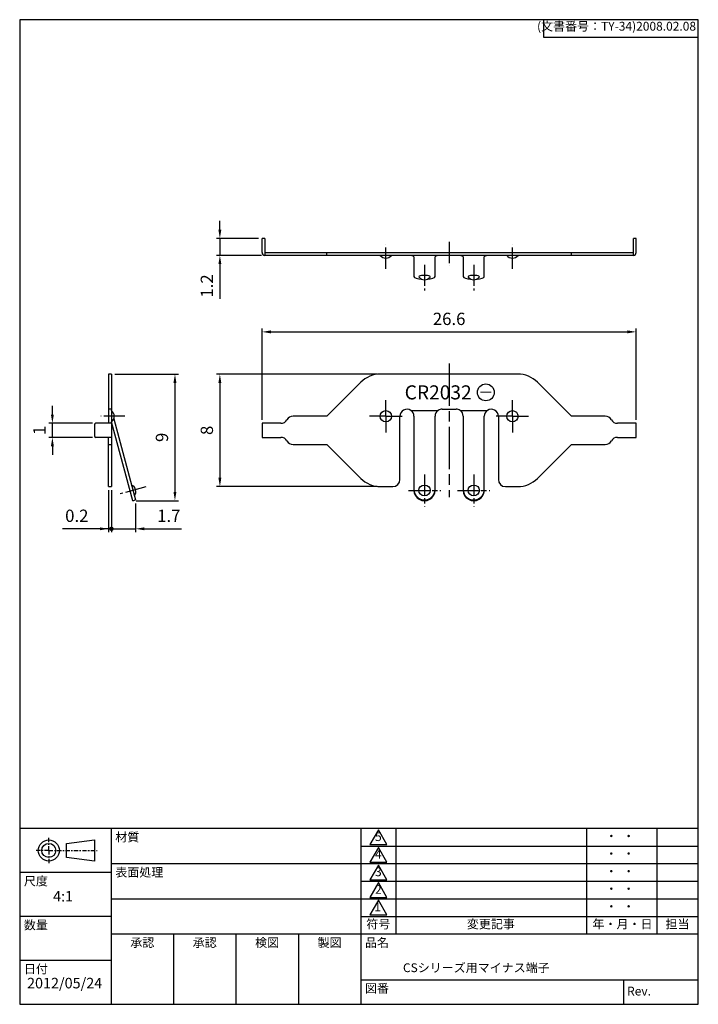
# Model space of a CAD drawing. Units: millimetres. Extents: x 0 to 48.3, y 0 to 70.
import ezdxf
from ezdxf.enums import TextEntityAlignment as Align

# ---------------------------------------------------------------- set-up
doc = ezdxf.new("R2010")
doc.units = ezdxf.units.MM
doc.header["$LTSCALE"] = 0.25
for name, pattern in [('AM_ISO08W050', [18, 12, -1.5, 3, -1.5]), ('AM_ISO08W050x2', [9, 6, -0.75, 1.5, -0.75]), ('gen7a', [6.875, 4.75, -0.875, 0.375, -0.875])]:
    doc.linetypes.add(name, pattern=pattern)
doc.layers.add('7A', color=4, linetype='gen7a')
doc.layers.add('RAHM2', color=1, linetype='Continuous')
for name, color, linetype, lineweight in [('AM_5', 3, 'Continuous', 25), ('AM_7', 4, 'AM_ISO08W050', 25), ('端子', 7, 'Continuous', 25)]:
    doc.layers.add(name, color=color, linetype=linetype, lineweight=lineweight)
doc.styles.get("Standard").update_dxf_attribs({"font": 'ISOCP.SHX', "bigfont": 'EXTFONT.SHX'})
doc.dimstyles.new('AM_ISO$0', dxfattribs={"dimtxt": 3.5, "dimasz": 2.5, "dimexe": 1, "dimexo": 1, "dimgap": 1.5, "dimtad": 1, "dimdsep": 46, "dimtxsty": 'STANDARD', "dimcen": 0, "dimclrd": 256, "dimclre": 256, "dimclrt": 2, "dimadec": 0, "dimazin": 2, "dimtp": 0.1, "dimtm": 0.1, "dimtfac": 0.71, "dimtdec": 3, "dimtmove": 0, "dimatfit": 3, "dimfxl": 1, "dimlwd": -1, "dimlwe": -1, "dimarcsym": 0})

# ---------------------------------------------------------------- blocks, each defined once
blk = doc.blocks.new('TK-A4')
for p, q in [((149, 280), (149, 275)), ((149, 275), (193, 275))]:
    blk.add_line(p, q)
blk.add_lwpolyline([(0, 0), (193, 0), (193, 280), (0, 280)], close=True)
at = {"insert": (192.36, 276.11), "char_height": 2.5, "width": 43.0784, "attachment_point": 9}
blk.add_mtext('(文書番号：TY-34)2008.02.08', dxfattribs=at)
blk = doc.blocks.new('TK-TITLE')
for p, q in [((0, 50), (-193, 50)), ((-193, 50), (-193, 0)), ((-167, 50), (-167, 0)), ((-96, 50), (-96, 0)), ((0, 0), (0, 50)), ((-179.72, 45.75), (-171.72, 46.75)), ((-179.72, 41.75), (-179.72, 45.75)), ((-171.72, 46.75), (-171.72, 40.75)), ((-171.72, 40.75), (-179.72, 41.75)), ((-167, 40), (-96, 40)), ((-167, 37.5), (-193, 37.5)), ((-167, 30), (-96, 30)), ((-167, 25), (-193, 25)), ((-167, 20), (-96, 20)), ((-149.25, 20), (-149.25, 0)), ((-131.5, 20), (-131.5, 0)), ((-113.75, 20), (-113.75, 0)), ((-96, 20), (0, 20)), ((-167, 12.5), (-193, 12.5)), ((-96, 7), (0, 7)), ((-21.18, 0), (-21.18, 7)), ((-193, 0), (0, 0))]:
    blk.add_line(p, q)
for radius in [3, 2]:
    blk.add_circle((-184.72, 43.75), radius)
at = {"layer": '7A'}
for q in [(-184.72, 47.32), (-188.44, 43.75), (-184.72, 40.04), (-170.94, 43.75)]:
    blk.add_line((-184.72, 43.75), q, dxfattribs=at)
at = {"layer": 'RAHM2'}
for p, q in [((-91, 49.6), (-93.42, 45.4)), ((-88.58, 45.4), (-91, 49.6)), ((-86, 50), (-86, 20)), ((-31.82, 50), (-31.82, 20)), ((-11.82, 50), (-11.82, 20)), ((-96, 45), (0, 45)), ((-93.42, 45.4), (-88.58, 45.4)), ((-91, 44.6), (-93.42, 40.4)), ((-88.58, 40.4), (-91, 44.6)), ((-96, 40), (0, 40)), ((-93.42, 40.4), (-88.58, 40.4)), ((-91, 39.6), (-93.42, 35.4)), ((-88.58, 35.4), (-91, 39.6)), ((-96, 35), (0, 35)), ((-93.42, 35.4), (-88.58, 35.4)), ((-91, 34.6), (-93.42, 30.4)), ((-88.58, 30.4), (-91, 34.6)), ((-96, 30), (0, 30)), ((-93.42, 30.4), (-88.58, 30.4)), ((-91, 29.6), (-93.42, 25.4)), ((-88.58, 25.4), (-91, 29.6)), ((-93.42, 25.4), (-88.58, 25.4)), ((-96, 25), (0, 25))]:
    blk.add_line(p, q, dxfattribs=at)
for tag, p, height in [('GEN-TITLE-MAT1', (-148.96, 43.3), 3), ('GEN-TITLE-MAT2', (-148.96, 33.3), 3), ('GEN-TITLE-DES1', (-84.14, 12.83), 3.5), ('GEN-TITLE-DES2', (-84, 9.15), 2.5), ('GEN-TITLE-NR1', (-84, 2), 3), ('GEN-TITLE-NR2', (-8, 1.71), 2.5)]:
    blk.add_attdef(tag, p, '', height=height)
for tag, p in [('GEN-TITLE-SCA', (-177.82, 28.3)), ('GEN-TITLE-QTY', (-175.61, 15.8))]:
    blk.add_attdef(tag, text='', height=3).set_placement(p, align=Align.BOTTOM_RIGHT)
blk.add_attdef('GEN-TITLE-DAT', text='', height=3).set_placement((-180.22, 3.59), align=Align.BOTTOM_CENTER)
for s, p in [('5', (-91, 45.65)), ('4', (-91, 40.65)), ('3', (-91, 35.65)), ('2', (-91, 30.65)), ('1', (-91.19, 25.65))]:
    blk.add_text(s, height=2.5, dxfattribs=at).set_placement(p, align=Align.BOTTOM_CENTER)
at = {"layer": 'RAHM2', "char_height": 2.5}
for s, insert, width, attachment_point in [('材質', (-165.8, 48.8), 60, 1), ('・  ・   ', (-22.28, 47.5), 20, 5), ('・  ・   ', (-22.28, 42.5), 20, 5), ('尺度', (-191.8, 36.3), 20, 1), ('表面処理', (-165.8, 38.8), 60, 1), ('・  ・   ', (-22.28, 37.5), 20, 5), ('・  ・   ', (-22.28, 32.5), 20, 5), ('・  ・   ', (-22.28, 27.5), 20, 5), ('数量', (-191.8, 23.8), 20, 1), ('符号', (-91, 22.5), 10, 5), ('変更記事', (-59, 22.5), 45, 5), ('年・月・日', (-21.56, 22.5), 20, 5), ('担当', (-5.91, 22.5), 15, 5), ('承認', (-158.13, 18.8), 17, 2), ('承認', (-140.38, 18.8), 17, 2), ('検図', (-122.63, 18.8), 17, 2), ('製図', (-104.88, 18.8), 17, 2), ('品名', (-94.8, 18.8), 90, 1), ('日付', (-191.8, 11.3), 60, 1), ('図番', (-94.8, 5.8), 90, 1), ('Rev.', (-16.86, 3.43), 7.9365, 5)]:
    blk.add_mtext(s, dxfattribs=dict(at, insert=insert, width=width, attachment_point=attachment_point))
blk = doc.blocks.new('*D9')
at = {"layer": 'AM_5'}
for p, q in [((17.233, 41.555), (17.233, 48.055)), ((17.233, 41.555), (17.233, 48.055)), ((17.858, 47.805), (43.208, 47.805)), ((17.858, 47.805), (43.208, 47.805)), ((43.833, 41.555), (43.833, 48.055)), ((43.833, 41.555), (43.833, 48.055))]:
    blk.add_line(p, q, dxfattribs=at)
for points in [[(17.858, 47.909), (17.858, 47.701), (17.233, 47.805)], [(17.858, 47.909), (17.858, 47.701), (17.233, 47.805)], [(43.208, 47.909), (43.208, 47.701), (43.833, 47.805)], [(43.208, 47.909), (43.208, 47.701), (43.833, 47.805)]]:
    blk.add_solid(points, dxfattribs=at)
at = {"layer": 'Defpoints', "color": 0}
for p in [(43.833, 47.805), (43.833, 47.805), (17.233, 41.305), (17.233, 41.305), (43.833, 41.305), (43.833, 41.305)]:
    blk.add_point(p, dxfattribs=at)
at = {"layer": 'AM_5', "color": 2, "insert": (30.533, 48.617), "char_height": 0.875, "attachment_point": 5}
blk.add_mtext('26.6', dxfattribs=at)
blk.add_mtext('26.6', dxfattribs=at)
blk = doc.blocks.new('*D10')
at = {"layer": 'AM_5'}
for p, q in [((25.411, 44.805), (13.983, 44.805)), ((25.411, 44.805), (13.983, 44.805)), ((14.233, 44.18), (14.233, 37.43)), ((14.233, 44.18), (14.233, 37.43)), ((25.411, 36.805), (13.983, 36.805)), ((25.411, 36.805), (13.983, 36.805))]:
    blk.add_line(p, q, dxfattribs=at)
for points in [[(14.129, 44.18), (14.337, 44.18), (14.233, 44.805)], [(14.129, 44.18), (14.337, 44.18), (14.233, 44.805)], [(14.129, 37.43), (14.337, 37.43), (14.233, 36.805)], [(14.129, 37.43), (14.337, 37.43), (14.233, 36.805)]]:
    blk.add_solid(points, dxfattribs=at)
at = {"layer": 'Defpoints', "color": 0}
for p in [(25.661, 44.805), (25.661, 44.805), (14.233, 36.805), (14.233, 36.805), (25.661, 36.805), (25.661, 36.805)]:
    blk.add_point(p, dxfattribs=at)
at = {"layer": 'AM_5', "color": 2, "insert": (13.42, 40.805), "char_height": 0.875, "attachment_point": 5, "rotation": 90}
blk.add_mtext('8', dxfattribs=at)
blk.add_mtext('8', dxfattribs=at)
blk = doc.blocks.new('*D11')
at = {"layer": 'AM_5'}
for p, q in [((6.775, 44.805), (11.29, 44.805)), ((6.775, 44.805), (11.29, 44.805)), ((11.04, 44.18), (11.04, 36.43)), ((11.04, 44.18), (11.04, 36.43)), ((8.29, 35.805), (11.29, 35.805)), ((8.29, 35.805), (11.29, 35.805))]:
    blk.add_line(p, q, dxfattribs=at)
for points in [[(10.935, 44.18), (11.144, 44.18), (11.04, 44.805)], [(10.935, 44.18), (11.144, 44.18), (11.04, 44.805)], [(10.935, 36.43), (11.144, 36.43), (11.04, 35.805)], [(10.935, 36.43), (11.144, 36.43), (11.04, 35.805)]]:
    blk.add_solid(points, dxfattribs=at)
at = {"layer": 'Defpoints', "color": 0}
for p in [(6.525, 44.805), (6.525, 44.805), (8.04, 35.805), (8.04, 35.805), (11.04, 35.805), (11.04, 35.805)]:
    blk.add_point(p, dxfattribs=at)
at = {"layer": 'AM_5', "color": 2, "insert": (10.227, 40.305), "char_height": 0.875, "attachment_point": 5, "rotation": 90}
blk.add_mtext('9', dxfattribs=at)
blk.add_mtext('9', dxfattribs=at)
blk = doc.blocks.new('GENDOT')
blk.add_line((0, 0), (-1, 0))
at = {"const_width": 0.25}
blk.add_lwpolyline([(-0.125, 0, 1), (0.125, 0, 1)], format="xyb", close=True, dxfattribs=at)
blk = doc.blocks.new('*D12')
at = {"layer": 'AM_5'}
for p, q in [((6.325, 36.555), (6.325, 33.555)), ((6.325, 36.555), (6.325, 33.555)), ((6.525, 36.555), (6.525, 33.555)), ((6.525, 36.555), (6.525, 33.555)), ((5.7, 33.805), (3.046, 33.805)), ((5.7, 33.805), (3.046, 33.805)), ((6.525, 33.805), (6.325, 33.805)), ((6.525, 33.805), (6.325, 33.805)), ((7.15, 33.805), (7.775, 33.805)), ((7.15, 33.805), (7.775, 33.805))]:
    blk.add_line(p, q, dxfattribs=at)
blk.add_solid([(5.7, 33.909), (5.7, 33.701), (6.325, 33.805)], dxfattribs=at)
blk.add_solid([(5.7, 33.909), (5.7, 33.701), (6.325, 33.805)], dxfattribs=at)
at = {"layer": 'Defpoints', "color": 0}
for p in [(6.325, 36.805), (6.325, 36.805), (6.525, 36.805), (6.525, 36.805), (6.525, 33.805), (6.525, 33.805)]:
    blk.add_point(p, dxfattribs=at)
at = {"layer": 'AM_5', "xscale": 0.625, "yscale": 0.625, "zscale": 0.625, "rotation": 180}
blk.add_blockref('GENDOT', (6.525, 33.805), dxfattribs=at)
blk.add_blockref('GENDOT', (6.525, 33.805), dxfattribs=at)
at = {"layer": 'AM_5', "color": 2, "insert": (4.061, 34.617), "char_height": 0.875, "attachment_point": 5}
blk.add_mtext('0.2', dxfattribs=at)
blk.add_mtext('0.2', dxfattribs=at)
blk = doc.blocks.new('*D13')
at = {"layer": 'AM_5'}
for p, q in [((6.525, 36.555), (6.525, 33.555)), ((6.525, 36.555), (6.525, 33.555)), ((8.233, 35.607), (8.233, 33.555)), ((8.233, 35.607), (8.233, 33.555)), ((5.9, 33.805), (5.275, 33.805)), ((5.9, 33.805), (5.275, 33.805)), ((6.525, 33.805), (8.233, 33.805)), ((6.525, 33.805), (8.233, 33.805)), ((8.858, 33.805), (11.501, 33.805)), ((8.858, 33.805), (11.501, 33.805))]:
    blk.add_line(p, q, dxfattribs=at)
blk.add_solid([(8.858, 33.909), (8.858, 33.701), (8.233, 33.805)], dxfattribs=at)
blk.add_solid([(8.858, 33.909), (8.858, 33.701), (8.233, 33.805)], dxfattribs=at)
at = {"layer": 'Defpoints', "color": 0}
for p in [(6.525, 36.805), (6.525, 36.805), (8.233, 35.857), (8.233, 35.857), (8.233, 33.805), (8.233, 33.805)]:
    blk.add_point(p, dxfattribs=at)
at = {"layer": 'AM_5', "xscale": 0.625, "yscale": 0.625, "zscale": 0.625}
blk.add_blockref('GENDOT', (6.525, 33.805), dxfattribs=at)
blk.add_blockref('GENDOT', (6.525, 33.805), dxfattribs=at)
at = {"layer": 'AM_5', "color": 2, "insert": (10.601, 34.617), "char_height": 0.875, "attachment_point": 5}
blk.add_mtext('1.7', dxfattribs=at)
blk.add_mtext('1.7', dxfattribs=at)
blk = doc.blocks.new('*D14')
at = {"layer": 'AM_5'}
for p, q in [((2.325, 41.93), (2.325, 42.555)), ((2.325, 41.93), (2.325, 42.555)), ((5.175, 41.305), (2.075, 41.305)), ((5.175, 41.305), (2.075, 41.305)), ((2.325, 40.305), (2.325, 41.305)), ((2.325, 40.305), (2.325, 41.305)), ((5.175, 40.305), (2.075, 40.305)), ((5.175, 40.305), (2.075, 40.305)), ((2.325, 39.68), (2.325, 39.055)), ((2.325, 39.68), (2.325, 39.055))]:
    blk.add_line(p, q, dxfattribs=at)
for points in [[(2.22, 41.93), (2.429, 41.93), (2.325, 41.305)], [(2.22, 41.93), (2.429, 41.93), (2.325, 41.305)], [(2.22, 39.68), (2.429, 39.68), (2.325, 40.305)], [(2.22, 39.68), (2.429, 39.68), (2.325, 40.305)]]:
    blk.add_solid(points, dxfattribs=at)
at = {"layer": 'Defpoints', "color": 0}
for p in [(2.325, 41.305), (2.325, 41.305), (5.425, 41.305), (5.425, 41.305), (5.425, 40.305), (5.425, 40.305)]:
    blk.add_point(p, dxfattribs=at)
at = {"layer": 'AM_5', "color": 2, "insert": (1.512, 40.805), "char_height": 0.875, "attachment_point": 5, "rotation": 90}
blk.add_mtext('1', dxfattribs=at)
blk.add_mtext('1', dxfattribs=at)
blk = doc.blocks.new('*D15')
at = {"layer": 'AM_5'}
for p, q in [((14.233, 55.071), (14.233, 55.696)), ((14.233, 55.071), (14.233, 55.696)), ((16.983, 54.446), (13.983, 54.446)), ((16.983, 54.446), (13.983, 54.446)), ((14.233, 54.446), (14.233, 53.246)), ((14.233, 54.446), (14.233, 53.246)), ((17.183, 53.246), (13.983, 53.246)), ((17.183, 53.246), (13.983, 53.246)), ((14.233, 52.621), (14.233, 50.143)), ((14.233, 52.621), (14.233, 50.143))]:
    blk.add_line(p, q, dxfattribs=at)
for points in [[(14.129, 55.071), (14.337, 55.071), (14.233, 54.446)], [(14.129, 55.071), (14.337, 55.071), (14.233, 54.446)], [(14.129, 52.621), (14.337, 52.621), (14.233, 53.246)], [(14.129, 52.621), (14.337, 52.621), (14.233, 53.246)]]:
    blk.add_solid(points, dxfattribs=at)
at = {"layer": 'Defpoints', "color": 0}
for p in [(17.233, 54.446), (17.233, 54.446), (14.233, 53.246), (14.233, 53.246), (17.433, 53.246), (17.433, 53.246)]:
    blk.add_point(p, dxfattribs=at)
at = {"layer": 'AM_5', "color": 2, "insert": (13.42, 51.069), "char_height": 0.875, "attachment_point": 5, "rotation": 90}
blk.add_mtext('1.2', dxfattribs=at)
blk.add_mtext('1.2', dxfattribs=at)

msp = doc.modelspace()

# ---------------------------------------------------------------- linework, layer by layer
msp.add_circle((33.141, 43.505), 0.6)
at = {"layer": 'AM_7', "linetype": 'AM_ISO08W050x2'}
for p, q in [((26.033, 52.296), (26.033, 53.996)), ((30.533, 54.196), (30.533, 52.496)), ((35.033, 52.296), (35.033, 53.996)), ((28.783, 52.572), (28.783, 50.759)), ((32.283, 52.572), (32.283, 50.759)), ((26.033, 41.805), (26.033, 42.955)), ((35.033, 41.805), (35.033, 42.955)), ((7.475, 41.805), (5.775, 41.805)), ((26.033, 41.805), (24.883, 41.805)), ((26.033, 41.805), (27.183, 41.805)), ((26.033, 41.805), (26.033, 40.655)), ((35.033, 41.805), (33.883, 41.805)), ((35.033, 41.805), (36.183, 41.805)), ((35.033, 41.805), (35.033, 40.655)), ((28.783, 37.669), (28.783, 35.396)), ((32.283, 37.669), (32.283, 35.396)), ((8.969, 36.779), (7.134, 36.287)), ((27.633, 36.533), (29.933, 36.533)), ((31.133, 36.533), (33.433, 36.533))]:
    msp.add_line(p, q, dxfattribs=at)
at = {"layer": 'AM_7'}
msp.add_line((30.533, 45.555), (30.533, 36.055), dxfattribs=at)
at = {"layer": '端子'}
for p, q in [((17.233, 53.446), (17.233, 54.446)), ((17.433, 54.446), (17.233, 54.446)), ((17.433, 54.446), (17.433, 53.246)), ((43.633, 53.246), (43.633, 54.446)), ((43.833, 54.446), (43.633, 54.446)), ((43.833, 53.446), (43.833, 54.446)), ((17.433, 53.446), (43.633, 53.446)), ((43.633, 53.246), (17.433, 53.246)), ((21.833, 53.246), (21.833, 53.446)), ((39.233, 53.246), (39.233, 53.446)), ((28.033, 53.131), (28.033, 51.732)), ((29.533, 51.732), (29.533, 53.131)), ((31.533, 53.131), (31.533, 51.732)), ((33.033, 51.732), (33.033, 53.131)), ((6.525, 44.805), (6.325, 44.805)), ((6.325, 44.805), (6.325, 41.305)), ((6.525, 44.805), (6.525, 36.805)), ((35.404, 44.805), (25.661, 44.805)), ((24.247, 44.219), (21.833, 41.805)), ((39.233, 41.805), (36.819, 44.219)), ((6.525, 42.305), (6.325, 42.305)), ((6.528, 42.202), (6.525, 42.222)), ((27.808, 42.222), (29.758, 42.222)), ((30.033, 42.305), (31.033, 42.305)), ((31.308, 42.222), (33.258, 42.222)), ((6.525, 41.305), (5.425, 41.305)), ((8.04, 35.805), (6.537, 41.414)), ((6.689, 41.619), (8.233, 35.857)), ((18.567, 41.305), (17.233, 41.305)), ((17.233, 41.305), (17.233, 40.305)), ((21.833, 41.805), (19.433, 41.805)), ((27.033, 37.305), (27.033, 41.805)), ((28.033, 41.805), (28.033, 36.578)), ((29.533, 36.578), (29.533, 41.805)), ((31.533, 41.805), (31.533, 36.578)), ((33.033, 36.578), (33.033, 41.805)), ((34.033, 41.805), (34.033, 37.305)), ((41.633, 41.805), (39.233, 41.805)), ((43.833, 41.305), (42.499, 41.305)), ((43.833, 40.305), (43.833, 41.305)), ((5.325, 41.205), (5.325, 40.405)), ((6.525, 40.305), (5.425, 40.305)), ((6.325, 36.805), (6.325, 40.305)), ((17.233, 40.305), (18.567, 40.305)), ((42.499, 40.305), (43.833, 40.305)), ((6.325, 39.805), (6.525, 39.805)), ((19.433, 39.805), (21.833, 39.805)), ((21.833, 39.805), (24.247, 37.391)), ((36.819, 37.391), (39.233, 39.805)), ((39.233, 39.805), (41.633, 39.805)), ((6.325, 36.805), (6.525, 36.805)), ((25.661, 36.805), (26.533, 36.805)), ((28.033, 36.581), (28.033, 36.529)), ((29.533, 36.529), (29.533, 36.581)), ((31.533, 36.581), (31.533, 36.529)), ((33.033, 36.529), (33.033, 36.581)), ((34.533, 36.805), (35.404, 36.805)), ((8.04, 35.805), (8.233, 35.857))]:
    msp.add_line(p, q, dxfattribs=at)
for centre in [(26.033, 41.805), (35.033, 41.805)]:
    msp.add_circle(centre, 0.4, dxfattribs=at)
for centre, radius, start, end in [((17.433, 53.446), 0.2, 180, 270), ((26.033, 53.546), 0.5, 216.8699, 323.1301), ((35.033, 53.546), 0.5, 216.8699, 323.1301), ((43.633, 53.446), 0.2, 270, 0), ((28.783, 52.009), 0.5, 218.40131, 321.59869), ((32.283, 52.009), 0.5, 218.40131, 321.59869), ((25.661, 42.805), 2, 90, 135), ((35.404, 42.805), 2, 45, 90), ((6.225, 41.805), 0.5, 306.8699, 53.1301), ((27.533, 41.805), 0.5, 56.61537, 180), ((27.533, 41.805), 0.5, 0, 56.61537), ((30.033, 41.805), 0.5, 123.38463, 180), ((30.033, 41.805), 0.5, 90, 123.38463), ((31.033, 41.805), 0.5, 56.61537, 90), ((31.033, 41.805), 0.5, 0, 56.61537), ((33.533, 41.805), 0.5, 123.38463, 180), ((33.533, 41.805), 0.5, 0, 123.38463), ((5.425, 41.205), 0.1, 90, 180), ((18.567, 41.805), 0.5, 270, 330), ((19.433, 41.305), 0.5, 90, 150), ((41.633, 41.305), 0.5, 30, 90), ((42.499, 41.805), 0.5, 210, 270), ((5.425, 40.405), 0.1, 180, 270), ((18.567, 39.805), 0.5, 30, 90), ((19.433, 40.305), 0.5, 210, 270), ((41.633, 40.305), 0.5, 270, 330), ((42.499, 39.805), 0.5, 90, 150), ((25.661, 38.805), 2, 225, 270), ((26.533, 37.305), 0.5, 270, 0), ((34.533, 37.305), 0.5, 180, 270), ((35.404, 38.805), 2, 270, 315), ((7.762, 36.455), 0.5, 321.8699, 68.1301)]:
    msp.add_arc(centre, radius, start, end, dxfattribs=at)
for centre, major_axis, ratio, start_param, end_param in [((27.533, 53.131), (-0.5, 0), 0.267949, 3.141593, 4.16265), ((30.033, 53.131), (-0.5, 0), 0.267949, 5.262128, 6.283185), ((31.033, 53.131), (-0.5, 0), 0.267949, 3.141593, 4.16265), ((33.533, 53.131), (-0.5, 0), 0.267949, 5.262128, 6.283185), ((28.783, 51.719), (-0.4, 0), 0.258819, 2.939253, 6.485525), ((32.283, 51.719), (-0.4, 0), 0.258819, 2.939253, 6.485525), ((28.783, 51.732), (-0.75, 0), 0.258819, 0, 1.323374), ((28.783, 51.732), (0.75, 0), 0.258819, 4.959811, 6.283185), ((32.283, 51.732), (-0.75, 0), 0.258819, 0, 1.323374), ((32.283, 51.732), (0.75, 0), 0.258819, 4.959811, 6.283185), ((28.783, 36.581), (0.75, 0), 0.965926, 3.141593, 6.283185), ((28.783, 36.529), (-0.75, 0), 0.965926, 0, 3.141593), ((32.283, 36.581), (0.75, 0), 0.965926, 3.141593, 6.283185), ((32.283, 36.529), (-0.75, 0), 0.965926, 0, 3.141593)]:
    msp.add_ellipse(centre, major_axis=major_axis, ratio=ratio, start_param=start_param, end_param=end_param, dxfattribs=at)
for centre in [(28.783, 36.533), (32.283, 36.533)]:
    msp.add_ellipse(centre, major_axis=(0.4, 0), ratio=0.965926, dxfattribs=at)

# ---------------------------------------------------------------- block references
at = {"lineweight": 0, "xscale": 0.25, "yscale": 0.25, "zscale": 0.25}
msp.add_blockref('TK-A4', (0, 0), dxfattribs=at)
msp.add_blockref('TK-TITLE', (48.25, 0), dxfattribs=at).add_auto_attribs({'GEN-TITLE-DES2': 'CSシリーズ用マイナス端子', 'GEN-TITLE-SCA': '4:1', 'GEN-TITLE-DAT': '2012/05/24'})

# ---------------------------------------------------------------- texts
at = {"attachment_point": 5}
for s, width, insert, char_height in [('{\\fMS PGothic|b0|i0|c128|p50;CR2032}', 4.85909, (29.754, 43.505), 1), ('{\\fMS PGothic|b0|i0|c128|p50;－}', 0.96626, (33.141, 43.505), 0.8)]:
    msp.add_mtext_dynamic_manual_height_columns(s, width=width, gutter_width=5, heights=[0], dxfattribs=dict(at, insert=insert, char_height=char_height))

# ---------------------------------------------------------------- dimensions: what is measured, and where the dimension line sits
at = {"layer": 'AM_5'}
for base, p1, p2, picture, middle in [((14.233, 53.246), (17.233, 54.446), (17.433, 53.246), '*D15', (13.42, 51.069)), ((11.04, 35.805), (6.525, 44.805), (8.04, 35.805), '*D11', (10.227, 40.305)), ((14.233, 36.805), (25.661, 44.805), (25.661, 36.805), '*D10', (13.42, 40.805)), ((2.325, 41.305), (5.425, 40.305), (5.425, 41.305), '*D14', (1.512, 40.805))]:
    dim = msp.add_linear_dim(base=base, p1=p1, p2=p2, angle=90, dimstyle='AM_ISO$0', override={"dimscale": 0.25}, dxfattribs=at)
    dim.commit()
    dim.dimension.update_dxf_attribs({"geometry": picture, "text_midpoint": middle})
dim = msp.add_linear_dim(base=(43.833, 47.805), p1=(17.233, 41.305), p2=(43.833, 41.305), dimstyle='AM_ISO$0', override={"dimscale": 0.25}, dxfattribs=at)
dim.commit()
dim.dimension.update_dxf_attribs({"geometry": '*D9', "text_midpoint": (30.533, 48.617)})
dim = msp.add_linear_dim(base=(6.525, 33.805), p1=(6.325, 36.805), p2=(6.525, 36.805), angle=0, dimstyle='AM_ISO$0', override={"dimscale": 0.25, "dimblk2": 'GENDOT', "dimsah": 1, "dimtix": 1}, dxfattribs=at)
dim.commit()
dim.dimension.update_dxf_attribs({"geometry": '*D12', "text_midpoint": (4.061, 33.805), "dimtype": 160})
dim = msp.add_linear_dim(base=(8.233, 33.805), p1=(6.525, 36.805), p2=(8.233, 35.857), dimstyle='AM_ISO$0', override={"dimscale": 0.25, "dimdec": 1, "dimblk1": 'GENDOT', "dimsah": 1, "dimtix": 1}, dxfattribs=at)
dim.commit()
dim.dimension.update_dxf_attribs({"geometry": '*D13', "text_midpoint": (10.601, 33.805), "dimtype": 160})

doc.saveas('drawing.dxf')
